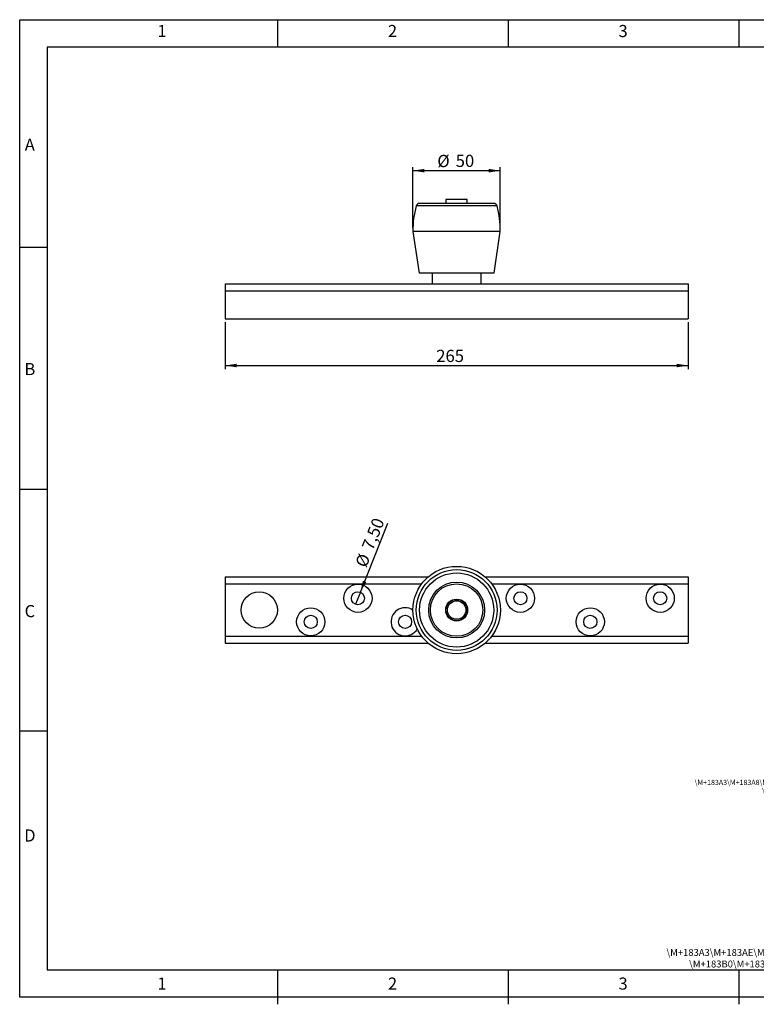
# Model space of a CAD drawing. Units: millimetres. Extents: x 4 to 612, y 6 to 287.
# Drawn here: x 4 to 215, y 6 to 287 of the extents above; entities that cross this region are included whole.
import ezdxf

# ---------------------------------------------------------------- set-up
doc = ezdxf.new("R2010")
doc.units = ezdxf.units.MM
doc.layers.add('BODY_ISO', color=3, linetype='Continuous')
doc.layers.add('FRAME', color=5, linetype='Continuous')
doc.styles.add('SLDTEXTSTYLE0', font='TXT', dxfattribs={"width": 0.75})
doc.styles.add('SLDTEXTSTYLE1', font='SIMPLEX')
doc.styles.add('SLDTEXTSTYLE2', font='TXT', dxfattribs={"width": 0.6375, "bigfont": 'bigfont'})
doc.styles.add('SLDTEXTSTYLE8', font='TXT', dxfattribs={"width": 0.7125, "bigfont": 'bigfont'})
doc.dimstyles.new('SLDDIMSTYLE0', dxfattribs={"dimtxt": 3.5, "dimasz": 3.302, "dimexe": 0, "dimexo": 0.0625, "dimgap": 0.875, "dimtad": 1, "dimlfac": 2, "dimrnd": 1e-09, "dimzin": 12, "dimdsep": 46, "dimtxsty": 'SLDTEXTSTYLE0', "dimsah": 1, "dimcen": 0.09, "dimadec": 0, "dimazin": 3, "dimtfac": 1, "dimtofl": 0, "dimtmove": 0, "dimatfit": 3, "dimfxl": 0, "dimfrac": 2, "dimtolj": 1, "dimtzin": 12, "dimarcsym": 0})
doc.dimstyles.new('SLDDIMSTYLE1', dxfattribs={"dimtxt": 3.5, "dimasz": 3.302, "dimexe": 0, "dimexo": 0.0625, "dimgap": 0.875, "dimtad": 1, "dimlfac": 2, "dimrnd": 1e-09, "dimzin": 12, "dimdsep": 46, "dimtxsty": 'SLDTEXTSTYLE0', "dimsah": 1, "dimcen": 0.09, "dimadec": 0, "dimazin": 3, "dimtfac": 1, "dimtmove": 0, "dimatfit": 0, "dimfxl": 0, "dimfrac": 2, "dimtolj": 1, "dimtzin": 12, "dimarcsym": 0})
doc.dimstyles.new('SLDDIMSTYLE2', dxfattribs={"dimtxt": 3.5, "dimasz": 3.302, "dimexe": 0, "dimexo": 0.0625, "dimgap": 0.875, "dimtad": 1, "dimlfac": 2, "dimrnd": 1e-09, "dimzin": 12, "dimdsep": 46, "dimtxsty": 'SLDTEXTSTYLE0', "dimblk1": 'NONE', "dimsah": 1, "dimcen": 0, "dimadec": 0, "dimazin": 3, "dimtfac": 1, "dimtmove": 0, "dimatfit": 3, "dimldrblk": 'NONE', "dimfxl": 0, "dimfrac": 2, "dimtolj": 1, "dimtzin": 12, "dimarcsym": 0})

# ---------------------------------------------------------------- blocks, each defined once
blk = doc.blocks.new('_D')
at = {"layer": 'FRAME', "color": 7}
for p, q in [((62.61, 200.86), (62.61, 187.45)), ((195.11, 200.86), (195.11, 187.45)), ((62.61, 188.45), (195.11, 188.45))]:
    blk.add_line(p, q, dxfattribs=at)
for points in [[(62.61, 188.45), (65.91, 187.94), (65.91, 188.96)], [(195.11, 188.45), (191.81, 188.96), (191.81, 187.94)]]:
    blk.add_solid(points, dxfattribs=at)
at = {"layer": 'FRAME', "color": 7, "insert": (123.02, 192.96), "char_height": 3.5, "attachment_point": 1, "style": 'SLDTEXTSTYLE0'}
blk.add_mtext('265', dxfattribs=at)
blk = doc.blocks.new('_D_1')
at = {"layer": 'FRAME', "color": 7}
for p, q in [((116.36, 227.86), (116.36, 245.23)), ((141.36, 227.86), (141.36, 245.23)), ((141.36, 244.23), (116.36, 244.23))]:
    blk.add_line(p, q, dxfattribs=at)
for points in [[(116.36, 244.23), (119.66, 243.73), (119.66, 244.74)], [(141.36, 244.23), (138.06, 244.74), (138.06, 243.73)]]:
    blk.add_solid(points, dxfattribs=at)
at = {"layer": 'FRAME', "color": 7, "char_height": 3.5, "attachment_point": 1, "style": 'SLDTEXTSTYLE0'}
for s, insert in [('%%c', (123.32, 248.75)), ('50', (128.59, 248.8))]:
    blk.add_mtext(s, dxfattribs=dict(at, insert=insert))
blk = doc.blocks.new('_D_3')
at = {"layer": 'FRAME', "color": 7}
for q in [(109.16, 143.31), (99.92, 120.09)]:
    blk.add_line((101.3, 123.57), q, dxfattribs=at)
blk.add_solid([(101.3, 123.57), (103, 126.45), (102.05, 126.83)], dxfattribs=at)
at = {"layer": 'FRAME', "color": 7, "char_height": 3.5, "attachment_point": 1, "rotation": 68.2976, "style": 'SLDTEXTSTYLE0'}
for s, insert in [('7,50', (101.61, 136.57)), ('%%c', (99.71, 131.65))]:
    blk.add_mtext(s, dxfattribs=dict(at, insert=insert))
blk = doc.blocks.new('_None')

msp = doc.modelspace()

# ---------------------------------------------------------------- linework, layer by layer
at = {"color": 8, "linetype": 'Continuous', "lineweight": 25}
for p, q in [((140.4299, 234.1272), (117.2886, 234.1272)), ((62.6092, 125.9523), (118.853, 125.9523)), ((138.8655, 125.9523), (195.1092, 125.9523)), ((62.6092, 110.9523), (118.853, 110.9523)), ((138.8655, 110.9523), (195.1092, 110.9523))]:
    msp.add_line(p, q, dxfattribs=at)
at = {"color": 7, "linetype": 'Continuous', "lineweight": 25}
for p, q in [((139.4672, 234.8564), (118.2512, 234.8564)), ((125.8092, 236.0064), (125.8092, 234.8564)), ((131.4207, 236.0064), (125.8092, 236.0064)), ((131.9092, 236.0064), (131.4207, 236.0064)), ((131.9092, 234.8564), (131.9092, 236.0064)), ((116.3592, 226.8564), (118.1092, 214.8564)), ((141.3592, 226.8564), (116.3592, 226.8564)), ((139.6092, 214.8564), (141.3592, 226.8564)), ((139.6092, 214.8564), (118.1092, 214.8564)), ((121.8592, 214.8564), (121.8592, 211.8564)), ((135.8592, 211.8564), (135.8592, 214.8564)), ((62.6092, 211.8564), (195.1092, 211.8564)), ((62.6092, 211.8564), (62.6092, 209.8564)), ((195.1092, 211.8564), (195.1092, 209.8564)), ((62.6092, 209.8564), (62.6092, 201.8564)), ((62.6092, 209.8564), (195.1092, 209.8564)), ((195.1092, 209.8564), (195.1092, 201.8564)), ((62.6092, 201.8564), (195.1092, 201.8564)), ((62.6092, 127.9523), (62.6092, 125.9523)), ((62.6092, 127.9523), (120.7275, 127.9523)), ((136.9909, 127.9523), (195.1092, 127.9523)), ((195.1092, 127.9523), (195.1092, 125.9523)), ((62.6092, 125.9523), (62.6092, 110.9523)), ((195.1092, 125.9523), (195.1092, 110.9523)), ((62.6092, 110.9523), (62.6092, 108.9523)), ((195.1092, 110.9523), (195.1092, 108.9523)), ((62.6092, 108.9523), (120.7275, 108.9523)), ((136.9909, 108.9523), (195.1092, 108.9523))]:
    msp.add_line(p, q, dxfattribs=at)
for centre, radius in [((128.8592, 118.4523), 12.505), ((128.8592, 118.4523), 11.5707), ((128.8592, 118.4523), 10.608), ((100.6092, 121.8273), 4.0401), ((128.8592, 118.4523), 8), ((128.8592, 118.4523), 7.5), ((147.1092, 121.8273), 4.0401), ((187.1092, 121.8273), 4.0401), ((72.3592, 118.4523), 5.2), ((100.6092, 121.8273), 1.875), ((128.8592, 118.4523), 3.125), ((128.8592, 118.4523), 3.05), ((147.1092, 121.8273), 1.875), ((187.1092, 121.8273), 1.875), ((87.1092, 115.0773), 4.0401), ((128.8592, 118.4523), 2.65), ((167.1092, 115.0773), 4.0401), ((87.1092, 115.0773), 1.875), ((114.1092, 115.0773), 1.875), ((167.1092, 115.0773), 1.875)]:
    msp.add_circle(centre, radius, dxfattribs=at)
for centre, radius, start, end in [((141.3542, 227.3564), 25, 164.286139, 181.145992), ((118.2512, 233.8564), 1, 90, 164.286139), ((139.4672, 233.8564), 1, 15.713861, 90), ((116.3642, 227.3564), 25, 358.854008, 15.713861), ((114.1092, 115.0773), 4.0401, 56.241968, 329.534402)]:
    msp.add_arc(centre, radius, start, end, dxfattribs=at)
at = {"layer": 'BODY_ISO'}
for p, q in [((3.8112, 7.5842), (3.8112, 287.4548)), ((3.8112, 287.4548), (415.5272, 287.4548)), ((415.5272, 7.5842), (3.8112, 7.5842))]:
    msp.add_line(p, q, dxfattribs=at)
at = {"layer": 'FRAME'}
for p, q in [((77.6955, 279.5568), (77.6955, 287.4548)), ((143.6818, 279.5568), (143.6818, 287.4548)), ((209.6682, 279.5568), (209.6682, 287.4548)), ((11.7092, 279.5568), (11.7092, 15.4822)), ((407.6292, 279.5568), (11.7092, 279.5568)), ((3.8112, 222.3354), (11.7092, 222.3354)), ((3.8112, 153.0494), (11.7092, 153.0494)), ((11.7092, 83.7634), (3.8112, 83.7634)), ((11.7092, 15.4822), (407.6292, 15.4822)), ((77.6955, 5.5842), (77.6955, 15.4822)), ((143.6818, 5.5842), (143.6818, 15.4822)), ((209.6682, 5.5842), (209.6682, 15.4822))]:
    msp.add_line(p, q, dxfattribs=at)

# ---------------------------------------------------------------- texts
at = {"layer": 'FRAME', "char_height": 3.4643, "attachment_point": 2, "style": 'SLDTEXTSTYLE1'}
for s, insert in [('1', (44.5275, 285.9464)), ('2', (110.508, 285.9464)), ('3', (176.4934, 285.9464)), ('A', (6.698, 253.4013)), ('B', (6.7264, 189.1653)), ('C', (6.7264, 119.8793)), ('D', (6.7264, 55.6433)), ('1', (44.5275, 13.2436)), ('2', (110.508, 13.2436)), ('3', (176.4934, 13.2436))]:
    msp.add_mtext(s, dxfattribs=dict(at, insert=insert))
at = {"layer": 'FRAME', "color": 179, "attachment_point": 2}
for s, insert, char_height, style in [('\\M+183A3\\M+183A8\\M+183B1\\M+183AD\\M+183B0 \\M+1839F\\M+183AB \\M+183AD\\M+183AF\\M+183A7\\M+183A4\\M+183A3\\M+183B1\\M+1839F\\M+183A7 \\M+183A2\\M+183A7\\M+1839F\\M+183B3\\M+183AD\\M+183AF\\M+183A3\\M+183B1\\M+183A7\\M+183A8\\M+1839F', (267.5062, 69.8539), 1.4847, 'SLDTEXTSTYLE8'), ('\\M+183A3\\M+183AE\\M+183AD\\M+183AA\\M+183A3\\M+183AB\\M+183AD \\M+183B0\\M+183B4\\M+183A3\\M+183A2\\M+183A7\\M+183AD', (232.8844, 21.4131), 1.9796, 'SLDTEXTSTYLE2')]:
    msp.add_mtext(s, dxfattribs=dict(at, insert=insert, char_height=char_height, style=style))

# ---------------------------------------------------------------- dimensions: what is measured, and where the dimension line sits
at = {"layer": 'FRAME', "color": 7}
dim = msp.add_linear_dim(base=(116.3592, 244.2342), p1=(141.3592, 226.8564), p2=(116.3592, 226.8564), text='%%c<>', dimstyle='SLDDIMSTYLE1', dxfattribs=at)
dim.commit()
dim.dimension.update_dxf_attribs({"geometry": '_D_1', "text_midpoint": (128.5405, 244.2342), "dimtype": 160})
dim = msp.add_linear_dim(base=(195.1092, 188.4517), p1=(62.6092, 201.8564), p2=(195.1092, 201.8564), dimstyle='SLDDIMSTYLE0', dxfattribs=at)
dim.commit()
dim.dimension.update_dxf_attribs({"geometry": '_D', "text_midpoint": (126.8999, 188.4517), "dimtype": 160})
dim = msp.add_diameter_dim_2p(p1=(99.9159, 120.0853), p2=(101.3026, 123.5694), dimstyle='SLDDIMSTYLE2', dxfattribs=at)
dim.commit()
dim.dimension.update_dxf_attribs({"geometry": '_D_3', "text_midpoint": (106.5976, 136.8736), "dimtype": 163})

doc.saveas('drawing.dxf')
